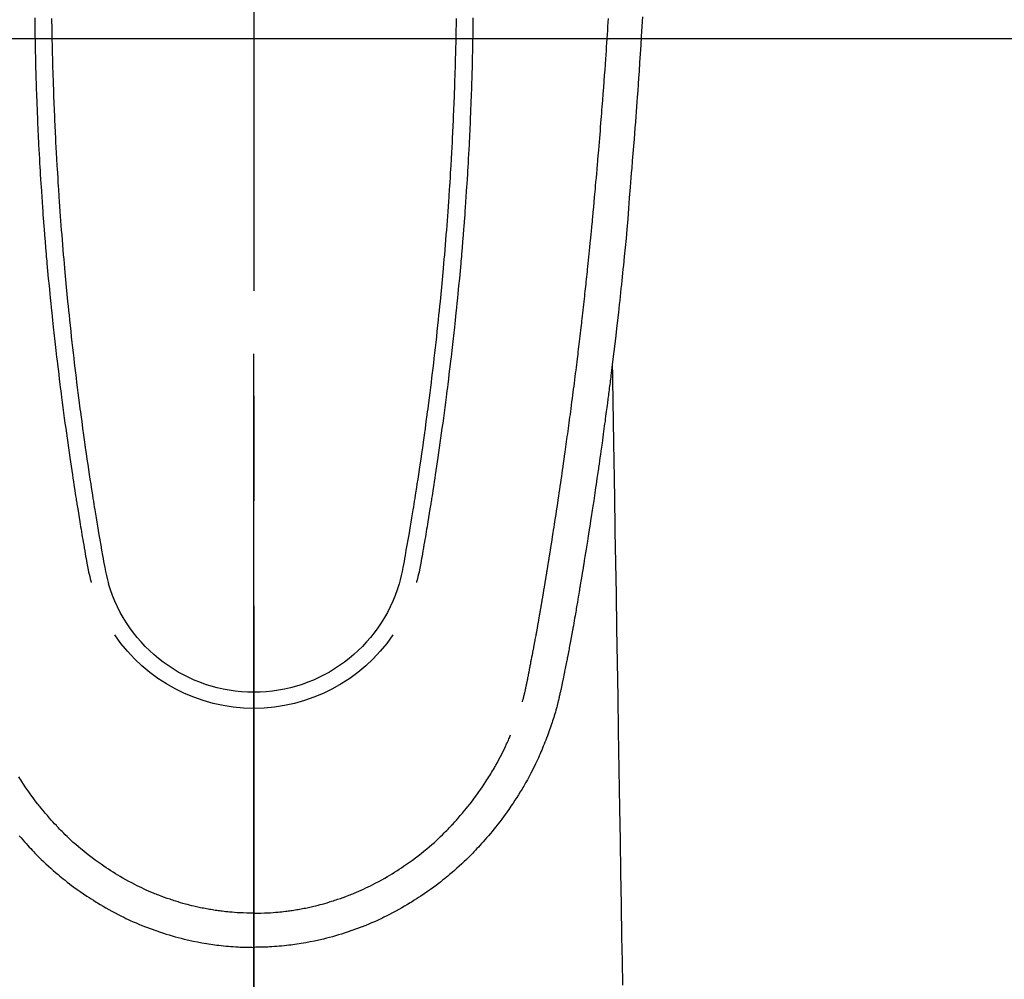
# Model space of a CAD drawing. Extents: x 55896 to 82369, y -25 to 8845.
# Drawn here: x 57436 to 57494, y 7181 to 7238 of the extents above; entities that cross this region are included whole.
import ezdxf

# ---------------------------------------------------------------- set-up
doc = ezdxf.new("R2010")
doc.units = 0
doc.header["$LTSCALE"] = 50
doc.header["$MEASUREMENT"] = 0
doc.linetypes.add('CENTER2', pattern=[1.125, 0.75, -0.125, 0.125, -0.125])
for name, color, linetype in [('126-甲板', 2, 'CONTINUOUS'), ('150-機器', 8, 'CONTINUOUS'), ('166-寸法B', 11, 'CONTINUOUS')]:
    doc.layers.add(name, color=color, linetype=linetype)

# ---------------------------------------------------------------- blocks, each defined once
blk = doc.blocks.new('F402_H')
at = {"layer": '150-機器', "color": 161, "linetype": 'CENTER2'}
blk.add_line((0, 136.026), (0, -355.416), dxfattribs=at)
at = {"layer": '150-機器', "color": 13, "linetype": 'Continuous'}
for points in [[(-23.152, -53.891), (-23.135, -54.182), (-23.117, -54.474), (-23.1, -54.765), (-23.082, -55.056), (-23.05, -55.579), (-23.016, -56.101), (-22.982, -56.624), (-22.947, -57.146), (-22.921, -57.53), (-22.895, -57.913), (-22.867, -58.297), (-22.84, -58.68), (-22.819, -58.969), (-22.797, -59.258), (-22.776, -59.547), (-22.754, -59.835), (-22.728, -60.17), (-22.703, -60.505), (-22.677, -60.839), (-22.65, -61.174), (-22.616, -61.606), (-22.581, -62.039), (-22.545, -62.472), (-22.509, -62.904), (-22.484, -63.19), (-22.458, -63.476), (-22.434, -63.761), (-22.41, -64.047), (-22.363, -64.676), (-22.32, -65.304), (-22.277, -65.933), (-22.228, -66.561), (-22.18, -67.099), (-22.127, -67.636), (-22.071, -68.172), (-22.015, -68.709), (-21.992, -68.931), (-21.969, -69.153), (-21.946, -69.376), (-21.922, -69.598), (-21.897, -69.838), (-21.871, -70.078), (-21.846, -70.318), (-21.82, -70.557), (-21.794, -70.796), (-21.768, -71.035), (-21.741, -71.274), (-21.715, -71.513), (-21.627, -72.288), (-21.537, -73.062), (-21.445, -73.836), (-21.352, -74.61), (-21.332, -74.772), (-21.312, -74.934), (-21.292, -75.096), (-21.272, -75.257), (-21.259, -75.363), (-21.246, -75.468), (-21.232, -75.573), (-21.219, -75.678), (-21.205, -75.788), (-21.191, -75.897), (-21.177, -76.007), (-21.163, -76.116), (-21.15, -76.222), (-21.136, -76.327), (-21.123, -76.432), (-21.109, -76.538), (-21.097, -76.631), (-21.085, -76.723), (-21.073, -76.816), (-21.06, -76.909), (-21.044, -77.031), (-21.029, -77.154), (-21.013, -77.276), (-20.997, -77.399), (-20.978, -77.542), (-20.958, -77.686), (-20.939, -77.83), (-20.92, -77.973), (-20.899, -78.125), (-20.879, -78.278), (-20.859, -78.43), (-20.838, -78.583), (-20.814, -78.756), (-20.79, -78.93), (-20.766, -79.103), (-20.742, -79.277), (-20.725, -79.4), (-20.708, -79.523), (-20.691, -79.645), (-20.674, -79.768), (-20.646, -79.959), (-20.619, -80.15), (-20.592, -80.341), (-20.565, -80.531), (-20.551, -80.628), (-20.537, -80.724), (-20.524, -80.82), (-20.51, -80.916), (-20.493, -81.033), (-20.476, -81.149), (-20.459, -81.266), (-20.442, -81.382), (-20.416, -81.562), (-20.389, -81.741), (-20.363, -81.921), (-20.336, -82.1), (-20.314, -82.253), (-20.291, -82.406), (-20.268, -82.559), (-20.245, -82.712), (-20.228, -82.822), (-20.211, -82.931), (-20.195, -83.041), (-20.178, -83.151), (-20.158, -83.281), (-20.138, -83.411), (-20.118, -83.541), (-20.098, -83.671), (-20.065, -83.888), (-20.031, -84.105), (-19.997, -84.322), (-19.963, -84.539), (-19.941, -84.682), (-19.918, -84.825), (-19.895, -84.969), (-19.873, -85.112), (-19.854, -85.232), (-19.834, -85.353), (-19.815, -85.473), (-19.796, -85.593), (-19.76, -85.817), (-19.723, -86.041), (-19.687, -86.265), (-19.65, -86.49), (-19.64, -86.551), (-19.63, -86.613), (-19.62, -86.674), (-19.61, -86.736), (-19.563, -87.024), (-19.516, -87.312), (-19.468, -87.6), (-19.42, -87.888), (-19.41, -87.946), (-19.4, -88.005), (-19.391, -88.063), (-19.381, -88.121), (-19.355, -88.279), (-19.328, -88.436), (-19.302, -88.593), (-19.275, -88.751), (-19.259, -88.845), (-19.243, -88.939), (-19.227, -89.033), (-19.211, -89.127), (-19.193, -89.236), (-19.174, -89.345), (-19.155, -89.455), (-19.137, -89.564), (-19.111, -89.712), (-19.086, -89.859), (-19.06, -90.006), (-19.034, -90.154), (-19.022, -90.221), (-19.01, -90.288), (-18.998, -90.356), (-18.986, -90.423), (-18.947, -90.638), (-18.908, -90.852), (-18.868, -91.067), (-18.828, -91.281), (-18.812, -91.37), (-18.795, -91.459), (-18.778, -91.549), (-18.761, -91.638), (-18.742, -91.734), (-18.723, -91.829), (-18.705, -91.925), (-18.686, -92.021), (-18.671, -92.094), (-18.657, -92.166), (-18.643, -92.239), (-18.628, -92.312), (-18.608, -92.412), (-18.587, -92.513), (-18.567, -92.613), (-18.546, -92.713), (-18.531, -92.786), (-18.516, -92.86), (-18.501, -92.933), (-18.486, -93.006), (-18.465, -93.11), (-18.443, -93.214), (-18.421, -93.318), (-18.4, -93.422), (-18.39, -93.468), (-18.381, -93.514), (-18.371, -93.56), (-18.362, -93.606), (-18.342, -93.701), (-18.322, -93.796), (-18.302, -93.891), (-18.282, -93.987), (-18.271, -94.038), (-18.261, -94.088), (-18.25, -94.139), (-18.239, -94.19), (-18.225, -94.253), (-18.211, -94.315), (-18.197, -94.378), (-18.183, -94.44), (-18.172, -94.491), (-18.16, -94.542), (-18.148, -94.592), (-18.136, -94.643), (-18.128, -94.677), (-18.119, -94.71), (-18.111, -94.744), (-18.102, -94.778), (-18.093, -94.813), (-18.085, -94.848), (-18.076, -94.884), (-18.067, -94.919)], [(-12.051, -53.994), (-12.048, -54.21), (-12.044, -54.426), (-12.04, -54.643), (-12.036, -54.859), (-12.035, -54.939), (-12.034, -55.019), (-12.032, -55.1), (-12.03, -55.18), (-12.027, -55.339), (-12.024, -55.498), (-12.02, -55.657), (-12.016, -55.816), (-12.012, -55.984), (-12.008, -56.152), (-12.003, -56.32), (-11.999, -56.488), (-11.994, -56.648), (-11.99, -56.808), (-11.985, -56.968), (-11.981, -57.128), (-11.972, -57.399), (-11.963, -57.669), (-11.954, -57.94), (-11.945, -58.211), (-11.94, -58.34), (-11.935, -58.47), (-11.931, -58.599), (-11.926, -58.728), (-11.918, -58.933), (-11.909, -59.137), (-11.9, -59.341), (-11.892, -59.545), (-11.883, -59.738), (-11.875, -59.93), (-11.867, -60.123), (-11.858, -60.315), (-11.849, -60.496), (-11.841, -60.676), (-11.832, -60.857), (-11.823, -61.037), (-11.807, -61.36), (-11.79, -61.682), (-11.773, -62.005), (-11.755, -62.327), (-11.746, -62.481), (-11.737, -62.635), (-11.728, -62.788), (-11.719, -62.942), (-11.703, -63.208), (-11.687, -63.473), (-11.67, -63.738), (-11.653, -64.003), (-11.643, -64.155), (-11.634, -64.306), (-11.623, -64.458), (-11.613, -64.609), (-11.593, -64.9), (-11.573, -65.192), (-11.552, -65.483), (-11.531, -65.775), (-11.51, -66.051), (-11.489, -66.326), (-11.468, -66.602), (-11.447, -66.878), (-11.423, -67.175), (-11.399, -67.473), (-11.374, -67.77), (-11.349, -68.068), (-11.326, -68.333), (-11.303, -68.599), (-11.279, -68.864), (-11.255, -69.13), (-11.216, -69.559), (-11.175, -69.989), (-11.134, -70.418), (-11.093, -70.847), (-11.065, -71.121), (-11.038, -71.394), (-11.01, -71.668), (-10.982, -71.941), (-10.946, -72.279), (-10.91, -72.617), (-10.874, -72.955), (-10.836, -73.293), (-10.801, -73.602), (-10.766, -73.91), (-10.731, -74.219), (-10.695, -74.528), (-10.66, -74.816), (-10.626, -75.104), (-10.591, -75.392), (-10.556, -75.68), (-10.518, -75.981), (-10.48, -76.281), (-10.442, -76.582), (-10.403, -76.882), (-10.38, -77.061), (-10.357, -77.24), (-10.333, -77.419), (-10.309, -77.597), (-10.255, -78.003), (-10.2, -78.408), (-10.144, -78.814), (-10.087, -79.219), (-10.039, -79.556), (-9.99, -79.893), (-9.941, -80.23), (-9.891, -80.567), (-9.848, -80.854), (-9.805, -81.142), (-9.761, -81.43), (-9.717, -81.717), (-9.684, -81.933), (-9.65, -82.148), (-9.616, -82.364), (-9.582, -82.579), (-9.556, -82.746), (-9.529, -82.913), (-9.502, -83.08), (-9.475, -83.247), (-9.455, -83.368), (-9.435, -83.489), (-9.416, -83.61), (-9.396, -83.731), (-9.354, -83.982), (-9.312, -84.233), (-9.27, -84.484), (-9.227, -84.735), (-9.174, -85.046), (-9.119, -85.357), (-9.065, -85.667), (-9.012, -85.978), (-8.982, -86.156), (-8.951, -86.334), (-8.919, -86.512), (-8.885, -86.689), (-8.833, -86.932), (-8.776, -87.175), (-8.716, -87.416), (-8.654, -87.658)], [(12.051, -53.994), (12.047, -54.21), (12.043, -54.426), (12.04, -54.642), (12.036, -54.858), (12.034, -54.939), (12.033, -55.019), (12.031, -55.099), (12.03, -55.18), (12.027, -55.339), (12.023, -55.498), (12.02, -55.657), (12.016, -55.816), (12.011, -55.984), (12.007, -56.152), (12.002, -56.32), (11.998, -56.488), (11.993, -56.648), (11.989, -56.808), (11.985, -56.968), (11.98, -57.127), (11.971, -57.398), (11.963, -57.669), (11.953, -57.94), (11.944, -58.211), (11.939, -58.34), (11.935, -58.469), (11.93, -58.599), (11.925, -58.728), (11.917, -58.932), (11.908, -59.137), (11.9, -59.341), (11.891, -59.545), (11.883, -59.738), (11.874, -59.93), (11.866, -60.123), (11.857, -60.315), (11.849, -60.496), (11.84, -60.676), (11.831, -60.857), (11.822, -61.037), (11.806, -61.359), (11.789, -61.682), (11.772, -62.004), (11.754, -62.327), (11.746, -62.48), (11.737, -62.634), (11.728, -62.788), (11.719, -62.942), (11.703, -63.207), (11.686, -63.473), (11.67, -63.738), (11.653, -64.003), (11.643, -64.155), (11.633, -64.306), (11.623, -64.457), (11.613, -64.609), (11.593, -64.9), (11.572, -65.192), (11.551, -65.483), (11.53, -65.774), (11.51, -66.05), (11.489, -66.326), (11.468, -66.602), (11.446, -66.878), (11.423, -67.175), (11.398, -67.473), (11.374, -67.77), (11.349, -68.067), (11.326, -68.333), (11.302, -68.599), (11.279, -68.864), (11.255, -69.13), (11.215, -69.559), (11.175, -69.988), (11.134, -70.418), (11.092, -70.847), (11.065, -71.121), (11.038, -71.394), (11.01, -71.668), (10.981, -71.941), (10.946, -72.279), (10.91, -72.617), (10.873, -72.955), (10.836, -73.293), (10.801, -73.601), (10.766, -73.91), (10.73, -74.219), (10.694, -74.527), (10.66, -74.816), (10.626, -75.104), (10.591, -75.392), (10.556, -75.68), (10.518, -75.981), (10.48, -76.281), (10.442, -76.582), (10.403, -76.882), (10.38, -77.061), (10.356, -77.24), (10.333, -77.418), (10.309, -77.597), (10.255, -78.003), (10.2, -78.408), (10.144, -78.814), (10.087, -79.219), (10.039, -79.556), (9.99, -79.893), (9.941, -80.23), (9.891, -80.566), (9.848, -80.854), (9.805, -81.142), (9.761, -81.43), (9.717, -81.717), (9.684, -81.933), (9.65, -82.148), (9.616, -82.364), (9.582, -82.579), (9.555, -82.746), (9.529, -82.913), (9.502, -83.08), (9.474, -83.247), (9.455, -83.368), (9.435, -83.489), (9.416, -83.61), (9.396, -83.731), (9.354, -83.982), (9.312, -84.233), (9.27, -84.484), (9.227, -84.735), (9.174, -85.046), (9.119, -85.356), (9.065, -85.667), (9.012, -85.978), (8.982, -86.156), (8.951, -86.334), (8.919, -86.512), (8.885, -86.689), (8.833, -86.932), (8.776, -87.175), (8.716, -87.416), (8.654, -87.657)], [(-13.052, -53.951), (-13.05, -54.193), (-13.049, -54.25), (-13.048, -54.307), (-13.048, -54.365), (-13.047, -54.422), (-13.043, -54.712), (-13.039, -55.002), (-13.034, -55.292), (-13.029, -55.582), (-13.026, -55.737), (-13.023, -55.892), (-13.019, -56.046), (-13.016, -56.201), (-13.01, -56.452), (-13.004, -56.703), (-12.998, -56.954), (-12.991, -57.206), (-12.985, -57.41), (-12.979, -57.614), (-12.973, -57.818), (-12.966, -58.022), (-12.959, -58.237), (-12.951, -58.452), (-12.944, -58.667), (-12.936, -58.882), (-12.927, -59.133), (-12.917, -59.383), (-12.907, -59.634), (-12.897, -59.884), (-12.888, -60.089), (-12.879, -60.293), (-12.87, -60.497), (-12.86, -60.701), (-12.85, -60.906), (-12.841, -61.11), (-12.83, -61.315), (-12.82, -61.519), (-12.806, -61.794), (-12.792, -62.07), (-12.777, -62.345), (-12.761, -62.62), (-12.748, -62.846), (-12.735, -63.072), (-12.721, -63.298), (-12.707, -63.524), (-12.7, -63.642), (-12.693, -63.76), (-12.685, -63.878), (-12.678, -63.996), (-12.657, -64.309), (-12.636, -64.621), (-12.615, -64.934), (-12.593, -65.247), (-12.577, -65.463), (-12.561, -65.678), (-12.545, -65.894), (-12.529, -66.109), (-12.521, -66.21), (-12.513, -66.311), (-12.506, -66.412), (-12.498, -66.513), (-12.468, -66.891), (-12.438, -67.269), (-12.406, -67.647), (-12.374, -68.025), (-12.362, -68.165), (-12.35, -68.305), (-12.338, -68.445), (-12.325, -68.585), (-12.285, -69.031), (-12.244, -69.476), (-12.201, -69.921), (-12.158, -70.367), (-12.129, -70.655), (-12.1, -70.943), (-12.071, -71.231), (-12.041, -71.52), (-12.018, -71.736), (-11.996, -71.953), (-11.973, -72.17), (-11.949, -72.386), (-11.931, -72.553), (-11.913, -72.719), (-11.894, -72.885), (-11.875, -73.051), (-11.855, -73.23), (-11.835, -73.408), (-11.815, -73.586), (-11.795, -73.764), (-11.771, -73.969), (-11.747, -74.174), (-11.723, -74.379), (-11.699, -74.583), (-11.663, -74.883), (-11.626, -75.182), (-11.589, -75.481), (-11.552, -75.78), (-11.528, -75.973), (-11.504, -76.166), (-11.479, -76.358), (-11.454, -76.551), (-11.414, -76.861), (-11.374, -77.17), (-11.332, -77.48), (-11.291, -77.789), (-11.25, -78.089), (-11.209, -78.389), (-11.167, -78.689), (-11.125, -78.989), (-11.085, -79.276), (-11.044, -79.564), (-11.002, -79.851), (-10.961, -80.139), (-10.923, -80.396), (-10.885, -80.653), (-10.847, -80.911), (-10.808, -81.168), (-10.777, -81.371), (-10.746, -81.573), (-10.715, -81.776), (-10.683, -81.979), (-10.66, -82.128), (-10.637, -82.278), (-10.614, -82.428), (-10.591, -82.577), (-10.577, -82.665), (-10.563, -82.752), (-10.549, -82.84), (-10.535, -82.927), (-10.493, -83.187), (-10.451, -83.447), (-10.409, -83.707), (-10.366, -83.967), (-10.342, -84.117), (-10.317, -84.267), (-10.292, -84.416), (-10.267, -84.566), (-10.242, -84.716), (-10.217, -84.866), (-10.192, -85.015), (-10.167, -85.165), (-10.136, -85.341), (-10.106, -85.516), (-10.076, -85.692), (-10.046, -85.867), (-10.022, -86.009), (-9.998, -86.15), (-9.974, -86.292), (-9.949, -86.433), (-9.932, -86.53), (-9.913, -86.627), (-9.894, -86.723), (-9.874, -86.82), (-9.844, -86.958), (-9.811, -87.095), (-9.776, -87.233), (-9.741, -87.369), (-9.726, -87.424), (-9.711, -87.479), (-9.697, -87.534), (-9.682, -87.589)], [(13.052, -53.951), (13.049, -54.192), (13.048, -54.25), (13.048, -54.307), (13.047, -54.364), (13.046, -54.422), (13.042, -54.712), (13.038, -55.002), (13.033, -55.292), (13.028, -55.582), (13.025, -55.736), (13.022, -55.891), (13.019, -56.046), (13.015, -56.201), (13.009, -56.452), (13.003, -56.703), (12.997, -56.954), (12.99, -57.205), (12.984, -57.409), (12.978, -57.614), (12.972, -57.818), (12.965, -58.022), (12.958, -58.237), (12.951, -58.452), (12.943, -58.667), (12.935, -58.882), (12.926, -59.132), (12.917, -59.383), (12.907, -59.634), (12.896, -59.884), (12.888, -60.088), (12.878, -60.293), (12.869, -60.497), (12.86, -60.701), (12.85, -60.905), (12.84, -61.11), (12.83, -61.314), (12.82, -61.519), (12.806, -61.794), (12.791, -62.069), (12.776, -62.345), (12.761, -62.62), (12.748, -62.846), (12.734, -63.072), (12.721, -63.298), (12.707, -63.523), (12.7, -63.641), (12.692, -63.759), (12.685, -63.877), (12.677, -63.995), (12.657, -64.308), (12.636, -64.621), (12.614, -64.934), (12.592, -65.247), (12.577, -65.462), (12.561, -65.678), (12.545, -65.893), (12.528, -66.109), (12.521, -66.21), (12.513, -66.311), (12.505, -66.412), (12.497, -66.513), (12.468, -66.891), (12.437, -67.269), (12.406, -67.647), (12.374, -68.025), (12.362, -68.165), (12.35, -68.305), (12.337, -68.445), (12.325, -68.585), (12.285, -69.031), (12.243, -69.476), (12.201, -69.921), (12.157, -70.366), (12.129, -70.655), (12.1, -70.943), (12.07, -71.231), (12.041, -71.519), (12.018, -71.736), (11.995, -71.953), (11.972, -72.169), (11.949, -72.386), (11.931, -72.552), (11.912, -72.719), (11.894, -72.885), (11.875, -73.051), (11.855, -73.229), (11.835, -73.407), (11.815, -73.585), (11.794, -73.763), (11.771, -73.968), (11.747, -74.173), (11.723, -74.378), (11.699, -74.583), (11.663, -74.882), (11.626, -75.182), (11.589, -75.481), (11.552, -75.78), (11.528, -75.973), (11.503, -76.165), (11.479, -76.358), (11.454, -76.551), (11.414, -76.86), (11.373, -77.17), (11.332, -77.479), (11.291, -77.789), (11.25, -78.089), (11.209, -78.389), (11.167, -78.689), (11.125, -78.988), (11.085, -79.276), (11.044, -79.564), (11.002, -79.851), (10.961, -80.138), (10.923, -80.396), (10.885, -80.653), (10.847, -80.91), (10.808, -81.168), (10.777, -81.37), (10.746, -81.573), (10.715, -81.776), (10.683, -81.979), (10.66, -82.128), (10.637, -82.278), (10.614, -82.427), (10.591, -82.577), (10.577, -82.664), (10.563, -82.752), (10.549, -82.839), (10.535, -82.927), (10.493, -83.187), (10.451, -83.447), (10.409, -83.707), (10.366, -83.967), (10.342, -84.117), (10.317, -84.266), (10.292, -84.416), (10.267, -84.566), (10.242, -84.716), (10.217, -84.865), (10.192, -85.015), (10.167, -85.165), (10.137, -85.341), (10.106, -85.516), (10.076, -85.692), (10.046, -85.867), (10.022, -86.009), (9.998, -86.15), (9.974, -86.291), (9.949, -86.433), (9.932, -86.53), (9.913, -86.627), (9.894, -86.723), (9.874, -86.82), (9.844, -86.958), (9.811, -87.095), (9.776, -87.232), (9.741, -87.369), (9.726, -87.424), (9.712, -87.479), (9.697, -87.534), (9.682, -87.589)], [(-16.002, -94.681), (-16.013, -94.637), (-16.025, -94.594), (-16.036, -94.551), (-16.048, -94.507), (-16.055, -94.481), (-16.061, -94.455), (-16.068, -94.429), (-16.075, -94.403), (-16.083, -94.37), (-16.091, -94.338), (-16.099, -94.306), (-16.107, -94.274), (-16.115, -94.241), (-16.123, -94.209), (-16.131, -94.177), (-16.139, -94.144), (-16.148, -94.105), (-16.157, -94.065), (-16.166, -94.026), (-16.175, -93.987), (-16.183, -93.955), (-16.19, -93.923), (-16.197, -93.891), (-16.204, -93.859), (-16.213, -93.82), (-16.222, -93.781), (-16.231, -93.742), (-16.239, -93.702), (-16.246, -93.672), (-16.252, -93.642), (-16.259, -93.611), (-16.265, -93.581), (-16.273, -93.544), (-16.28, -93.508), (-16.288, -93.472), (-16.295, -93.435), (-16.307, -93.374), (-16.32, -93.312), (-16.332, -93.251), (-16.344, -93.19), (-16.353, -93.142), (-16.363, -93.095), (-16.372, -93.048), (-16.381, -93), (-16.389, -92.955), (-16.398, -92.911), (-16.406, -92.866), (-16.415, -92.821), (-16.424, -92.775), (-16.432, -92.728), (-16.441, -92.682), (-16.45, -92.636), (-16.46, -92.579), (-16.471, -92.523), (-16.481, -92.466), (-16.492, -92.409), (-16.501, -92.358), (-16.51, -92.307), (-16.52, -92.256), (-16.53, -92.205), (-16.543, -92.14), (-16.556, -92.075), (-16.57, -92.009), (-16.583, -91.944), (-16.593, -91.893), (-16.603, -91.843), (-16.613, -91.792), (-16.622, -91.742), (-16.63, -91.7), (-16.638, -91.658), (-16.646, -91.617), (-16.654, -91.575), (-16.663, -91.531), (-16.671, -91.486), (-16.68, -91.442), (-16.688, -91.398), (-16.695, -91.361), (-16.702, -91.324), (-16.709, -91.287), (-16.716, -91.25), (-16.723, -91.211), (-16.73, -91.173), (-16.738, -91.135), (-16.745, -91.096), (-16.751, -91.065), (-16.757, -91.034), (-16.763, -91.004), (-16.769, -90.973), (-16.784, -90.893), (-16.798, -90.813), (-16.813, -90.733), (-16.828, -90.653), (-16.831, -90.634), (-16.835, -90.614), (-16.839, -90.594), (-16.843, -90.574), (-16.852, -90.522), (-16.862, -90.471), (-16.871, -90.42), (-16.881, -90.368), (-16.889, -90.32), (-16.898, -90.271), (-16.906, -90.222), (-16.914, -90.174), (-16.921, -90.136), (-16.928, -90.097), (-16.935, -90.059), (-16.941, -90.021), (-16.946, -89.993), (-16.951, -89.965), (-16.956, -89.937), (-16.961, -89.909), (-16.97, -89.862), (-16.978, -89.815), (-16.986, -89.768), (-16.994, -89.721), (-17.005, -89.658), (-17.016, -89.595), (-17.027, -89.532), (-17.038, -89.469), (-17.045, -89.426), (-17.053, -89.384), (-17.06, -89.341), (-17.067, -89.299), (-17.074, -89.261), (-17.08, -89.223), (-17.087, -89.185), (-17.093, -89.147), (-17.098, -89.116), (-17.103, -89.085), (-17.109, -89.054), (-17.114, -89.023), (-17.119, -88.992), (-17.125, -88.961), (-17.13, -88.93), (-17.136, -88.899), (-17.143, -88.859), (-17.149, -88.819), (-17.156, -88.779), (-17.163, -88.739), (-17.169, -88.705), (-17.174, -88.672), (-17.18, -88.638), (-17.186, -88.605), (-17.193, -88.563), (-17.2, -88.521), (-17.207, -88.478), (-17.214, -88.436), (-17.219, -88.407), (-17.224, -88.379), (-17.229, -88.35), (-17.234, -88.321), (-17.241, -88.276), (-17.249, -88.231), (-17.256, -88.187), (-17.264, -88.142), (-17.271, -88.098), (-17.279, -88.053), (-17.286, -88.009), (-17.293, -87.965), (-17.301, -87.922), (-17.307, -87.88), (-17.314, -87.838), (-17.321, -87.796), (-17.328, -87.754), (-17.335, -87.711), (-17.342, -87.669), (-17.349, -87.627), (-17.356, -87.584), (-17.363, -87.542), (-17.37, -87.5), (-17.377, -87.458), (-17.382, -87.429), (-17.387, -87.4), (-17.391, -87.371), (-17.396, -87.342), (-17.402, -87.305), (-17.409, -87.267), (-17.415, -87.229), (-17.421, -87.192), (-17.427, -87.154), (-17.434, -87.116), (-17.44, -87.079), (-17.446, -87.041), (-17.452, -87.006), (-17.458, -86.971), (-17.463, -86.936), (-17.469, -86.9), (-17.475, -86.863), (-17.481, -86.825), (-17.487, -86.787), (-17.493, -86.75), (-17.5, -86.706), (-17.507, -86.662), (-17.515, -86.617), (-17.522, -86.573), (-17.527, -86.54), (-17.533, -86.507), (-17.538, -86.475), (-17.544, -86.442), (-17.549, -86.409), (-17.554, -86.375), (-17.559, -86.342), (-17.565, -86.309), (-17.569, -86.28), (-17.574, -86.252), (-17.579, -86.223), (-17.584, -86.194), (-17.59, -86.155), (-17.596, -86.115), (-17.602, -86.075), (-17.609, -86.036), (-17.614, -86), (-17.62, -85.965), (-17.626, -85.93), (-17.632, -85.894), (-17.636, -85.865), (-17.641, -85.837), (-17.646, -85.808), (-17.651, -85.779), (-17.657, -85.739), (-17.664, -85.698), (-17.67, -85.657), (-17.676, -85.617), (-17.681, -85.586), (-17.686, -85.555), (-17.691, -85.523), (-17.696, -85.492), (-17.731, -85.277), (-17.765, -85.061), (-17.798, -84.845), (-17.832, -84.629), (-17.858, -84.461), (-17.885, -84.293), (-17.911, -84.125), (-17.937, -83.956), (-17.97, -83.741), (-18.003, -83.526), (-18.036, -83.311), (-18.068, -83.096), (-18.101, -82.881), (-18.133, -82.666), (-18.165, -82.451), (-18.197, -82.236), (-18.226, -82.043), (-18.254, -81.85), (-18.283, -81.657), (-18.311, -81.464), (-18.339, -81.271), (-18.367, -81.079), (-18.395, -80.886), (-18.422, -80.694), (-18.454, -80.474), (-18.486, -80.253), (-18.517, -80.033), (-18.548, -79.812), (-18.569, -79.659), (-18.591, -79.507), (-18.612, -79.354), (-18.633, -79.201), (-18.655, -79.044), (-18.676, -78.888), (-18.698, -78.731), (-18.72, -78.575), (-18.743, -78.407), (-18.765, -78.24), (-18.788, -78.073), (-18.81, -77.905), (-18.833, -77.738), (-18.855, -77.571), (-18.877, -77.403), (-18.899, -77.236), (-18.926, -77.032), (-18.953, -76.828), (-18.98, -76.623), (-19.007, -76.419), (-19.03, -76.241), (-19.053, -76.063), (-19.075, -75.885), (-19.098, -75.707), (-19.122, -75.515), (-19.147, -75.322), (-19.171, -75.13), (-19.195, -74.937), (-19.216, -74.771), (-19.237, -74.604), (-19.257, -74.438), (-19.277, -74.271), (-19.295, -74.127), (-19.312, -73.983), (-19.33, -73.839), (-19.347, -73.695), (-19.366, -73.54), (-19.385, -73.385), (-19.403, -73.23), (-19.422, -73.075), (-19.442, -72.906), (-19.462, -72.736), (-19.482, -72.567), (-19.502, -72.397), (-19.516, -72.268), (-19.531, -72.139), (-19.546, -72.01), (-19.56, -71.881), (-19.58, -71.712), (-19.599, -71.543), (-19.618, -71.374), (-19.637, -71.205), (-19.656, -71.036), (-19.675, -70.867), (-19.693, -70.698), (-19.712, -70.529), (-19.728, -70.386), (-19.744, -70.243), (-19.759, -70.1), (-19.775, -69.957), (-19.79, -69.815), (-19.805, -69.672), (-19.821, -69.529), (-19.836, -69.386), (-19.852, -69.232), (-19.868, -69.078), (-19.884, -68.924), (-19.901, -68.771), (-19.92, -68.581), (-19.94, -68.391), (-19.96, -68.201), (-19.979, -68.011), (-20, -67.808), (-20.02, -67.606), (-20.041, -67.404), (-20.061, -67.202), (-20.071, -67.104), (-20.081, -67.007), (-20.09, -66.909), (-20.1, -66.812), (-20.111, -66.705), (-20.121, -66.598), (-20.132, -66.491), (-20.142, -66.384), (-20.155, -66.248), (-20.168, -66.111), (-20.18, -65.975), (-20.193, -65.838), (-20.22, -65.537), (-20.248, -65.236), (-20.275, -64.935), (-20.302, -64.634), (-20.317, -64.466), (-20.332, -64.299), (-20.347, -64.132), (-20.361, -63.965), (-20.383, -63.721), (-20.404, -63.476), (-20.426, -63.231), (-20.447, -62.987), (-20.457, -62.876), (-20.467, -62.764), (-20.476, -62.653), (-20.486, -62.542), (-20.501, -62.365), (-20.516, -62.187), (-20.531, -62.009), (-20.546, -61.832), (-20.565, -61.599), (-20.585, -61.366), (-20.604, -61.133), (-20.624, -60.9), (-20.642, -60.679), (-20.66, -60.458), (-20.678, -60.237), (-20.695, -60.016), (-20.711, -59.828), (-20.726, -59.64), (-20.74, -59.453), (-20.755, -59.265), (-20.785, -58.879), (-20.814, -58.493), (-20.843, -58.108), (-20.872, -57.722), (-20.896, -57.392), (-20.92, -57.063), (-20.944, -56.733), (-20.968, -56.403), (-20.985, -56.162), (-21.002, -55.921), (-21.018, -55.679), (-21.035, -55.438), (-21.051, -55.197), (-21.067, -54.957), (-21.083, -54.716), (-21.098, -54.475), (-21.114, -54.235), (-21.13, -53.995)], [(-21.352, -74.61), (-21.362, -75.228), (-21.372, -75.846), (-21.382, -76.463), (-21.392, -77.081), (-21.402, -77.697), (-21.412, -78.314), (-21.423, -78.931), (-21.433, -79.548), (-21.441, -80.068), (-21.45, -80.588), (-21.458, -81.108), (-21.467, -81.628), (-21.479, -82.358), (-21.491, -83.087), (-21.503, -83.816), (-21.515, -84.546), (-21.53, -85.479), (-21.545, -86.412), (-21.561, -87.344), (-21.576, -88.277), (-21.609, -90.313), (-21.643, -92.349), (-21.676, -94.385), (-21.71, -96.421), (-21.729, -97.57), (-21.747, -98.719), (-21.766, -99.867), (-21.785, -101.016), (-21.817, -102.937), (-21.848, -104.857), (-21.88, -106.778), (-21.911, -108.699), (-21.935, -110.131), (-21.958, -111.564)], [(-18.064, -94.933), (-18.046, -94.998), (-18.029, -95.062), (-18.012, -95.127), (-17.994, -95.191), (-17.963, -95.301), (-17.932, -95.409), (-17.899, -95.518), (-17.866, -95.626), (-17.835, -95.727), (-17.802, -95.828), (-17.769, -95.928), (-17.736, -96.028), (-17.698, -96.138), (-17.66, -96.248), (-17.621, -96.357), (-17.582, -96.466), (-17.535, -96.594), (-17.486, -96.723), (-17.437, -96.85), (-17.388, -96.978), (-17.341, -97.095), (-17.293, -97.212), (-17.245, -97.329), (-17.197, -97.445), (-17.15, -97.559), (-17.102, -97.672), (-17.054, -97.785), (-17.005, -97.898), (-16.951, -98.018), (-16.897, -98.138), (-16.841, -98.257), (-16.785, -98.376), (-16.716, -98.519), (-16.646, -98.661), (-16.575, -98.803), (-16.502, -98.943), (-16.399, -99.137), (-16.294, -99.33), (-16.186, -99.521), (-16.077, -99.711), (-16.027, -99.797), (-15.977, -99.882), (-15.926, -99.966), (-15.875, -100.051), (-15.771, -100.218), (-15.665, -100.385), (-15.557, -100.55), (-15.449, -100.715), (-15.383, -100.812), (-15.317, -100.909), (-15.251, -101.006), (-15.184, -101.103), (-15.082, -101.248), (-14.979, -101.392), (-14.875, -101.536), (-14.769, -101.678), (-14.655, -101.829), (-14.54, -101.979), (-14.422, -102.127), (-14.304, -102.275), (-14.197, -102.405), (-14.089, -102.534), (-13.979, -102.663), (-13.869, -102.79), (-13.768, -102.905), (-13.666, -103.018), (-13.564, -103.131), (-13.461, -103.244), (-13.375, -103.338), (-13.289, -103.431), (-13.202, -103.525), (-13.115, -103.617), (-13.039, -103.696), (-12.963, -103.775), (-12.886, -103.853), (-12.809, -103.93), (-12.669, -104.068), (-12.528, -104.204), (-12.385, -104.338), (-12.241, -104.471), (-12.099, -104.599), (-11.956, -104.726), (-11.811, -104.852), (-11.666, -104.975), (-11.562, -105.062), (-11.458, -105.148), (-11.353, -105.232), (-11.248, -105.317), (-11.118, -105.418), (-10.987, -105.519), (-10.856, -105.618), (-10.723, -105.717), (-10.532, -105.855), (-10.338, -105.991), (-10.143, -106.124), (-9.947, -106.256), (-9.819, -106.341), (-9.689, -106.426), (-9.56, -106.509), (-9.43, -106.592), (-9.402, -106.61), (-9.374, -106.627), (-9.346, -106.645), (-9.318, -106.662), (-9.152, -106.763), (-8.985, -106.862), (-8.816, -106.96), (-8.647, -107.055), (-8.458, -107.158), (-8.268, -107.259), (-8.077, -107.358), (-7.885, -107.455), (-7.754, -107.519), (-7.622, -107.582), (-7.491, -107.644), (-7.358, -107.705), (-7.187, -107.782), (-7.015, -107.857), (-6.842, -107.93), (-6.669, -108.001), (-6.395, -108.109), (-6.12, -108.213), (-5.843, -108.312), (-5.565, -108.406), (-5.391, -108.463), (-5.217, -108.518), (-5.043, -108.571), (-4.868, -108.623), (-4.687, -108.674), (-4.506, -108.723), (-4.325, -108.77), (-4.143, -108.815), (-3.881, -108.877), (-3.619, -108.934), (-3.356, -108.988), (-3.091, -109.037), (-2.961, -109.059), (-2.829, -109.081), (-2.698, -109.102), (-2.567, -109.121), (-2.448, -109.139), (-2.329, -109.155), (-2.21, -109.171), (-2.091, -109.185), (-1.946, -109.202), (-1.801, -109.218), (-1.656, -109.232), (-1.511, -109.245), (-1.368, -109.257), (-1.225, -109.268), (-1.081, -109.277), (-0.938, -109.285), (-0.831, -109.29), (-0.725, -109.295), (-0.618, -109.299), (-0.511, -109.302), (-0.383, -109.305), (-0.255, -109.307), (-0.128, -109.308), (0, -109.309)], [(13.979, -102.663), (13.869, -102.79), (13.768, -102.905), (13.666, -103.018), (13.564, -103.131), (13.461, -103.244), (13.375, -103.338), (13.289, -103.431), (13.202, -103.525), (13.115, -103.617), (13.039, -103.696), (12.963, -103.775), (12.886, -103.853), (12.809, -103.93), (12.669, -104.068), (12.528, -104.204), (12.385, -104.338), (12.241, -104.471), (12.099, -104.599), (11.956, -104.726), (11.811, -104.852), (11.666, -104.975), (11.562, -105.062), (11.458, -105.148), (11.353, -105.232), (11.248, -105.317), (11.118, -105.418), (10.987, -105.519), (10.856, -105.618), (10.723, -105.717), (10.532, -105.855), (10.338, -105.991), (10.143, -106.124), (9.947, -106.256), (9.819, -106.341), (9.689, -106.426), (9.56, -106.509), (9.43, -106.592), (9.402, -106.61), (9.374, -106.627), (9.346, -106.645), (9.318, -106.662), (9.152, -106.763), (8.985, -106.862), (8.816, -106.96), (8.647, -107.055), (8.458, -107.158), (8.268, -107.259), (8.077, -107.358), (7.885, -107.455), (7.754, -107.519), (7.622, -107.582), (7.491, -107.644), (7.358, -107.705), (7.187, -107.782), (7.015, -107.857), (6.842, -107.93), (6.669, -108.001), (6.395, -108.109), (6.12, -108.213), (5.843, -108.312), (5.565, -108.406), (5.391, -108.463), (5.217, -108.518), (5.043, -108.571), (4.868, -108.623), (4.687, -108.674), (4.506, -108.723), (4.325, -108.77), (4.143, -108.815), (3.881, -108.877), (3.619, -108.934), (3.356, -108.988), (3.091, -109.037), (2.961, -109.059), (2.829, -109.081), (2.698, -109.102), (2.567, -109.121), (2.448, -109.139), (2.329, -109.155), (2.21, -109.171), (2.091, -109.185), (1.946, -109.202), (1.801, -109.218), (1.656, -109.232), (1.511, -109.245), (1.368, -109.257), (1.225, -109.268), (1.081, -109.277), (0.938, -109.285), (0.831, -109.29), (0.725, -109.295), (0.618, -109.299), (0.511, -109.302), (0.383, -109.305), (0.255, -109.307), (0.128, -109.308), (0, -109.309)], [(0, -107.274), (-0.21, -107.271), (-0.421, -107.267), (-0.632, -107.261), (-0.842, -107.252), (-0.992, -107.244), (-1.142, -107.234), (-1.292, -107.222), (-1.442, -107.209), (-1.551, -107.198), (-1.66, -107.187), (-1.77, -107.175), (-1.879, -107.162), (-1.958, -107.152), (-2.037, -107.142), (-2.117, -107.131), (-2.196, -107.12), (-2.285, -107.107), (-2.374, -107.093), (-2.463, -107.079), (-2.552, -107.064), (-2.641, -107.049), (-2.729, -107.033), (-2.818, -107.018), (-2.906, -107.001), (-2.994, -106.984), (-3.083, -106.966), (-3.171, -106.948), (-3.259, -106.929), (-3.337, -106.912), (-3.415, -106.895), (-3.493, -106.877), (-3.571, -106.858), (-3.697, -106.828), (-3.824, -106.797), (-3.949, -106.764), (-4.075, -106.731), (-4.22, -106.691), (-4.364, -106.649), (-4.508, -106.606), (-4.651, -106.561), (-4.737, -106.534), (-4.823, -106.506), (-4.908, -106.477), (-4.993, -106.449), (-5.159, -106.392), (-5.324, -106.333), (-5.489, -106.273), (-5.653, -106.211), (-5.736, -106.179), (-5.82, -106.146), (-5.903, -106.113), (-5.986, -106.079), (-6.126, -106.02), (-6.265, -105.96), (-6.404, -105.898), (-6.542, -105.835), (-6.681, -105.771), (-6.819, -105.705), (-6.957, -105.637), (-7.094, -105.569), (-7.274, -105.476), (-7.454, -105.381), (-7.632, -105.283), (-7.809, -105.183), (-7.954, -105.098), (-8.099, -105.013), (-8.243, -104.925), (-8.385, -104.836), (-8.522, -104.749), (-8.657, -104.66), (-8.792, -104.57), (-8.926, -104.48), (-9.103, -104.358), (-9.278, -104.235), (-9.453, -104.11), (-9.625, -103.983), (-9.796, -103.853), (-9.966, -103.72), (-10.133, -103.586), (-10.299, -103.449), (-10.452, -103.319), (-10.603, -103.188), (-10.753, -103.056), (-10.901, -102.921), (-11.014, -102.815), (-11.126, -102.709), (-11.237, -102.601), (-11.348, -102.492), (-11.421, -102.418), (-11.495, -102.343), (-11.568, -102.268), (-11.641, -102.193), (-11.672, -102.16), (-11.703, -102.128), (-11.734, -102.095), (-11.764, -102.062), (-11.867, -101.952), (-11.968, -101.84), (-12.068, -101.727), (-12.167, -101.614), (-12.299, -101.464), (-12.429, -101.313), (-12.558, -101.161), (-12.685, -101.008), (-12.734, -100.947), (-12.783, -100.886), (-12.832, -100.825), (-12.88, -100.764), (-13.017, -100.588), (-13.151, -100.41), (-13.283, -100.231), (-13.412, -100.05), (-13.519, -99.896), (-13.624, -99.741), (-13.728, -99.586), (-13.83, -99.429), (-13.888, -99.34), (-13.945, -99.25), (-14.002, -99.16), (-14.058, -99.069), (-14.113, -98.98), (-14.168, -98.89), (-14.222, -98.8), (-14.276, -98.71), (-14.311, -98.65), (-14.346, -98.59), (-14.38, -98.53), (-14.414, -98.47), (-14.51, -98.298), (-14.604, -98.124), (-14.696, -97.95), (-14.785, -97.775), (-14.856, -97.632), (-14.925, -97.489), (-14.993, -97.345), (-15.06, -97.2), (-15.095, -97.123), (-15.129, -97.045), (-15.164, -96.967), (-15.197, -96.889), (-15.222, -96.831), (-15.246, -96.773), (-15.271, -96.715), (-15.295, -96.657)], [(0, -107.274), (0.21, -107.271), (0.421, -107.267), (0.632, -107.261), (0.842, -107.252), (0.992, -107.244), (1.142, -107.234), (1.292, -107.222), (1.442, -107.209), (1.551, -107.198), (1.66, -107.187), (1.77, -107.175), (1.879, -107.162), (1.958, -107.152), (2.037, -107.142), (2.117, -107.131), (2.196, -107.12), (2.285, -107.107), (2.374, -107.093), (2.463, -107.079), (2.552, -107.064), (2.641, -107.049), (2.729, -107.033), (2.818, -107.018), (2.906, -107.001), (2.994, -106.984), (3.083, -106.966), (3.171, -106.948), (3.259, -106.929), (3.337, -106.912), (3.415, -106.895), (3.493, -106.877), (3.571, -106.858), (3.697, -106.828), (3.824, -106.797), (3.949, -106.764), (4.075, -106.731), (4.22, -106.691), (4.364, -106.649), (4.508, -106.606), (4.651, -106.561), (4.737, -106.534), (4.823, -106.506), (4.908, -106.477), (4.993, -106.449), (5.159, -106.392), (5.324, -106.333), (5.489, -106.273), (5.653, -106.211), (5.736, -106.179), (5.82, -106.146), (5.903, -106.113), (5.986, -106.079), (6.126, -106.02), (6.265, -105.96), (6.404, -105.898), (6.542, -105.835), (6.681, -105.771), (6.819, -105.705), (6.957, -105.637), (7.094, -105.569), (7.274, -105.476), (7.454, -105.381), (7.632, -105.283), (7.809, -105.183), (7.954, -105.098), (8.099, -105.013), (8.243, -104.925), (8.385, -104.836), (8.522, -104.749), (8.657, -104.66), (8.792, -104.57), (8.926, -104.48), (9.103, -104.358), (9.278, -104.235), (9.453, -104.11), (9.625, -103.983), (9.796, -103.853), (9.966, -103.72), (10.133, -103.586), (10.299, -103.449), (10.452, -103.319), (10.603, -103.188), (10.753, -103.056), (10.901, -102.921), (11.014, -102.815), (11.126, -102.709), (11.237, -102.601), (11.348, -102.492), (11.421, -102.418), (11.495, -102.343), (11.568, -102.268), (11.641, -102.193), (11.672, -102.16), (11.703, -102.128), (11.734, -102.095), (11.764, -102.062), (11.867, -101.952), (11.968, -101.84), (12.068, -101.727), (12.167, -101.614), (12.299, -101.464), (12.429, -101.313), (12.558, -101.161), (12.685, -101.008), (12.734, -100.947), (12.783, -100.886), (12.832, -100.825), (12.88, -100.764), (13.017, -100.588), (13.151, -100.41), (13.283, -100.231), (13.412, -100.05), (13.519, -99.896), (13.624, -99.741), (13.728, -99.586), (13.83, -99.429), (13.888, -99.34), (13.945, -99.25), (14.002, -99.16)], [(0, -106.049), (0, -106.059), (0, -106.069), (0, -106.078), (0, -106.088), (0, -106.098), (0, -106.106), (0, -106.116), (0, -106.126), (0, -106.135), (0, -106.145), (0, -106.155), (0, -106.164), (0, -106.174), (0, -106.184), (0, -106.193), (0, -106.203), (0, -106.212), (0, -106.222), (0, -106.232), (0, -106.241), (0, -106.251), (0, -106.261), (0, -106.27), (0, -106.28), (0, -106.29), (0, -106.299), (0, -106.309), (0, -106.319), (0, -106.328), (0, -106.338), (0, -106.348), (0, -106.357), (0, -106.367), (0, -106.377), (0, -106.386), (0, -106.396), (0, -106.406), (0, -106.415), (0, -106.425), (0, -106.435), (0, -106.444), (0, -106.454), (0, -106.464), (0, -106.473), (0, -106.482), (0, -106.492), (0, -106.501), (0, -106.511), (0, -106.521), (0, -106.53), (0, -106.54), (0, -106.55), (0, -106.559), (0, -106.569), (0, -106.579), (0, -106.588), (0, -106.598), (0, -106.608), (0, -106.617), (0, -106.627), (0, -106.637), (0, -106.646), (0, -106.656), (0, -106.666), (0, -106.675), (0, -106.685), (0, -106.695), (0, -106.704), (0, -106.714), (0, -106.724), (0, -106.733), (0, -106.743), (0, -106.753), (0, -106.763), (0, -106.772), (0, -106.782), (0, -106.792), (0, -106.801), (0, -106.811), (0, -106.821), (0, -106.83), (0, -106.84), (0, -106.85), (0, -106.858), (0, -106.868), (0, -106.878), (0, -106.887), (0, -106.897), (0, -106.907), (0, -106.916), (0, -106.926), (0, -106.936), (0, -106.946), (0, -106.955), (0, -106.965), (0, -106.975), (0, -106.984), (0, -106.994), (0, -107.004), (0, -107.013), (0, -107.023), (0, -107.033), (0, -107.043), (0, -107.052), (0, -107.062), (0, -107.072), (0, -107.081), (0, -107.091), (0, -107.101), (0, -107.11), (0, -107.12), (0, -107.13), (0, -107.14), (0, -107.149), (0, -107.159), (0, -107.169), (0, -107.178), (0, -107.188), (0, -107.198), (0, -107.207), (0, -107.217), (0, -107.227), (0, -107.236), (0, -107.245), (0, -107.255), (0, -107.265), (0, -107.274)], [(0.001, -107.274), (0.001, -107.299), (0.001, -107.323), (0.001, -107.348), (0.001, -107.372), (0.001, -107.397), (0.001, -107.421), (0.001, -107.445), (0.001, -107.47), (0.001, -107.494), (0.001, -107.518), (0.001, -107.543), (0.001, -107.567), (0.001, -107.591), (0.001, -107.614), (0.001, -107.638), (0.001, -107.662), (0.001, -107.686), (0.001, -107.71), (0.001, -107.734), (0.001, -107.757), (0.001, -107.781), (0.001, -107.805), (0.001, -107.828), (0.001, -107.852), (0.001, -107.875), (0.001, -107.898), (0.001, -107.922), (0.001, -107.945), (0.001, -107.968), (0.001, -107.99), (0.001, -108.013), (0.001, -108.035), (0.001, -108.058), (0.001, -108.08), (0.001, -108.103), (0.001, -108.125), (0.001, -108.147), (0.001, -108.17), (0.001, -108.191), (0.001, -108.213), (0.001, -108.235), (0.001, -108.257), (0.001, -108.278), (0.001, -108.299), (0.001, -108.321), (0.001, -108.342), (0.001, -108.362), (0.001, -108.382), (0, -108.403), (0, -108.423), (0, -108.444), (0, -108.464), (0, -108.484), (0, -108.504), (0, -108.523), (0, -108.543), (0, -108.562), (0, -108.581), (0, -108.6), (0, -108.619), (0, -108.637), (0, -108.656), (0, -108.674), (0, -108.692), (0, -108.71), (0, -108.727), (0, -108.744), (0, -108.761), (0, -108.778), (0, -108.795), (0, -108.811), (0, -108.828), (0, -108.844), (0, -108.86), (0, -108.876), (0, -108.891), (0, -108.906), (0, -108.921), (0, -108.936), (0, -108.951), (0, -108.965), (0, -108.979), (0, -108.993), (0, -109.006), (0, -109.02), (0, -109.033), (0, -109.045), (0, -109.058), (0, -109.07), (0, -109.082), (0, -109.094), (0, -109.105), (0, -109.115), (0, -109.126), (0, -109.137), (0, -109.147), (0, -109.157), (0, -109.167), (0, -109.176), (0, -109.185), (0, -109.194), (0, -109.203), (0, -109.211), (0, -109.219), (0, -109.226), (0, -109.234), (0, -109.241), (0, -109.247), (0, -109.254), (0, -109.26), (0, -109.265), (0, -109.271), (0, -109.276), (0, -109.28), (0, -109.285), (0, -109.289), (0, -109.292), (0, -109.296), (0, -109.298), (0, -109.301), (0, -109.303), (0, -109.305), (0, -109.307), (0, -109.308), (0, -109.309)], [(0, -109.311), (0, -109.31), (0, -109.309), (0, -109.308), (0, -109.307), (0, -109.306), (0, -109.305), (0, -109.304), (0, -109.303), (0, -109.302), (0, -109.301), (0, -109.3), (0, -109.299), (0, -109.298), (0, -109.297), (0, -109.296), (0, -109.295), (0, -109.294), (0, -109.293), (0, -109.292), (0, -109.291), (0, -109.29), (0, -109.289), (0, -109.288), (0, -109.287), (0, -109.286), (0, -109.285), (0, -109.284), (0, -109.283), (0, -109.282), (0, -109.281), (0, -109.28), (0, -109.279), (0, -109.278), (0, -109.277), (0, -109.276), (0, -109.275), (0, -109.274), (0, -109.273), (0, -109.272), (0, -109.271), (0, -109.27), (0, -109.269), (0, -109.268), (0, -109.267), (0, -109.266), (0, -109.265), (0, -109.264), (0, -109.263), (0, -109.261), (0, -109.26), (0, -109.259), (0, -109.258), (0, -109.257), (0, -109.255), (0, -109.254), (0, -109.253), (0, -109.251), (0, -109.25), (0, -109.249), (0, -109.248), (0, -109.246), (0, -109.245), (0, -109.243), (0, -109.242), (0, -109.241), (0, -109.239), (0, -109.238), (0, -109.236), (0, -109.235), (0, -109.233), (0, -109.232), (0, -109.23), (0, -109.229), (0, -109.227), (0, -109.226), (0, -109.224), (0, -109.223), (0, -109.221), (0, -109.219), (0, -109.218), (0, -109.216), (0, -109.214), (0.001, -109.213), (0.001, -109.211), (0.001, -109.209), (0.001, -109.207), (0.001, -109.206), (0.001, -109.204), (0.001, -109.202), (0.001, -109.2), (0.001, -109.198), (0.001, -109.197), (0.001, -109.195), (0.001, -109.193), (0.001, -109.191)]]:
    blk.add_lwpolyline(points, dxfattribs=at)
for centre, radius, start, end in [((0, -85.093), 9.026, 196.50596, 343.49404), ((0, -85.06), 10.021, 214.29695, 325.70305)]:
    blk.add_arc(centre, radius, start, end, dxfattribs=at)

msp = doc.modelspace()

# ---------------------------------------------------------------- linework, layer by layer
at = {"layer": '126-甲板'}
msp.add_lwpolyline([(57839.48, 7236.567), (57059.48, 7236.567, 0.414214), (57049.48, 7226.567), (57049.48, 6811.567, 0.414214), (57059.48, 6801.567), (57839.48, 6801.567, 0.414214), (57849.48, 6811.567), (57849.48, 7226.567, 0.414214)], format="xyb", close=True, dxfattribs=at)
at = {"layer": '166-寸法B'}
msp.add_line((57449.48, 7217.803), (57449.48, 6959.491), dxfattribs=at)

# ---------------------------------------------------------------- block references
at = {"layer": '150-機器', "xscale": -1}
msp.add_blockref('F402_H', (57449.494, 7291.777), dxfattribs=at)

doc.saveas('drawing.dxf')
